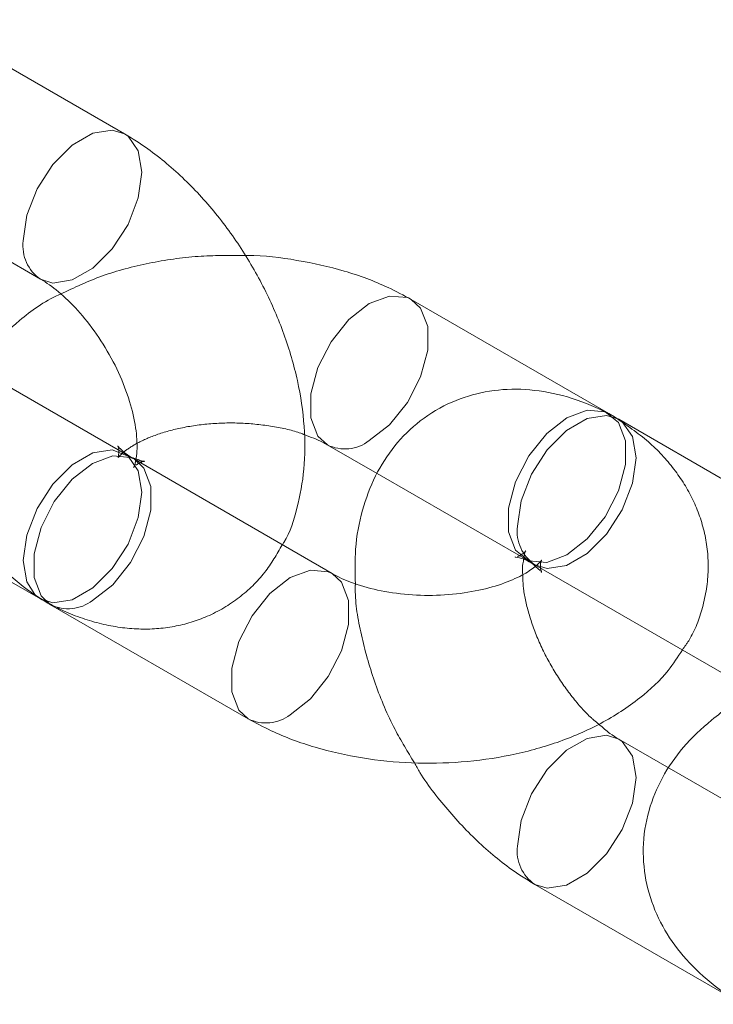
# Model space of a CAD drawing. Units: millimetres. Extents: x 0 to 42, y 0 to 29.8.
# Drawn here: x 38.9 to 39, y 14.1 to 14.2 of the extents above; entities that cross this region are included whole.
import ezdxf

# ---------------------------------------------------------------- set-up
doc = ezdxf.new("R2010")
doc.units = ezdxf.units.MM
doc.linetypes.add('HIDDEN', pattern=[0.1905, 0.127, -0.0635])

msp = doc.modelspace()

# ---------------------------------------------------------------- linework, layer by layer
at = {"color": 7, "linetype": 'Continuous', "lineweight": 18}
for p, q in [((38.93738508087099, 14.17228687537286), (38.93031401305913, 14.17636891593197)), ((38.92731425686122, 14.17117262275769), (38.93438532467307, 14.16709058219858)), ((38.95470919701003, 14.16228494710247), (38.94763812919816, 14.16636698766159)), ((38.95491065167939, 14.16216531602802), (38.95470919701005, 14.16228494710253)), ((38.96213381821251, 14.15799973341597), (38.95506275040066, 14.16208177397508)), ((38.94463837300025, 14.16117069448731), (38.94641879225121, 14.16014288033137)), ((38.94480970207345, 14.15657009031975), (38.93773863426158, 14.16065213087886)), ((38.92731425686114, 14.15974105139129), (38.93438532467302, 14.15565901083217)), ((38.95206299420275, 14.15688548080079), (38.95913406201461, 14.15280344024168)), ((38.93473887806368, 14.15545583770458), (38.94180994587554, 14.15137379714546)), ((38.9568608336447, 14.14961219124654), (38.95506275040058, 14.15065020260868)), ((38.95206299420268, 14.14545390943439), (38.95913406201454, 14.14137186887528))]:
    msp.add_line(p, q, dxfattribs=at)
at = {"color": 7, "linetype": 'HIDDEN', "lineweight": 18}
for p, q in [((38.93738508087093, 14.16085530400646), (38.93211209630318, 14.16389933320343)), ((38.94641879225121, 14.16014288033137), (38.95170944081212, 14.15708865392818)), ((38.95209911267025, 14.15680813050608), (38.95224973150618, 14.15667610130468)), ((38.96213381821246, 14.14656816204956), (38.9568608336447, 14.14961219124654))]:
    msp.add_line(p, q, dxfattribs=at)
at = {"color": 8, "linetype": 'Continuous', "lineweight": 18, "flags": 128}
for points in [[(38.93738432332708, 14.17228731225216), (38.93694586294379, 14.17242247012853), (38.93625356618392, 14.17231378762357), (38.9355168393601, 14.17188848428101), (38.93482454260024, 14.17119785796079), (38.93426017711076, 14.17032520838968), (38.93389181369885, 14.16937578998489), (38.93376388242846, 14.16846411661797)], [(38.94464130226511, 14.16116901004993), (38.94430113379212, 14.16148348460958), (38.94404915837825, 14.16213746104531), (38.94404915837825, 14.16298820598916), (38.94430113379212, 14.16393310704524), (38.94477469266619, 14.16485819520093), (38.94541271681126, 14.16565189117182), (38.94613825109921, 14.16621846351011), (38.94686378538715, 14.16648957523007), (38.94750180953222, 14.16643252625711), (38.94763882958078, 14.16636658296159)], [(38.95506275040066, 14.16208177397508), (38.95462353247348, 14.16221736873076), (38.9539312357136, 14.1621086862258), (38.95319450888979, 14.16168338288325), (38.95250221212992, 14.16099275656303), (38.95193784664045, 14.16012010699192), (38.95156948322854, 14.15917068858713), (38.95144155195814, 14.1582590152202)], [(38.93773863426158, 14.16065213087886), (38.93760231459565, 14.16071766947438), (38.93696429045058, 14.16077471844734), (38.93623875616263, 14.16050360672738), (38.93551322187469, 14.15993703438909), (38.93487519772961, 14.1591433384182), (38.93440163885554, 14.15821825026251), (38.93414966344167, 14.15727334920643), (38.93414966344167, 14.15642260426258), (38.93440163885554, 14.15576862782685), (38.93473887806368, 14.15545583770458)], [(38.94480898055141, 14.15657050644506), (38.94467338240752, 14.15663562891527), (38.94403535826244, 14.15669267788823), (38.9433098239745, 14.15642156616826), (38.94258428968656, 14.15585499382997), (38.94194626554148, 14.15506129785909), (38.94147270666741, 14.15413620970339), (38.94122073125354, 14.15319130864731), (38.94122073125354, 14.15234056370346), (38.94147270666741, 14.15168658726773), (38.94181093016413, 14.15137322967293)], [(38.93438471996038, 14.15565936020691), (38.93426017711074, 14.15574446312318), (38.9341820060345, 14.15581365160351)], [(38.95144155195807, 14.14682744385381), (38.95156948322846, 14.14773911722073), (38.95193784664037, 14.14868853562552), (38.95250221212984, 14.14956118519663), (38.95319450888972, 14.15025181151685), (38.95393123571353, 14.1506771148594), (38.95462353247341, 14.15078579736436), (38.95506340464447, 14.15064982459214)]]:
    msp.add_lwpolyline(points, dxfattribs=at)
at = {"color": 7, "linetype": 'HIDDEN', "lineweight": 18, "flags": 128}
for points in [[(38.93438440524746, 14.16709111362269), (38.93482454260023, 14.16695498744288), (38.9355168393601, 14.16706366994784), (38.93625356618392, 14.16748897329039), (38.93694586294379, 14.16817959961061), (38.93751022843327, 14.16905224918172), (38.93787859184518, 14.17000166758651), (38.93800652311557, 14.17091334095344), (38.93787859184518, 14.17167730801958), (38.93751022843327, 14.17220142308182), (38.93738432332708, 14.17228731225216)], [(38.94763882958078, 14.16636658296159), (38.94797536840629, 14.16605419753932), (38.94822734382016, 14.16540022110359), (38.94822734382016, 14.16454947615974), (38.94797536840629, 14.16360457510366), (38.94750180953222, 14.16267948694797), (38.94686378538715, 14.16188579097708), (38.94613825109921, 14.16131921863879)], [(38.95320931891111, 14.15723717807974), (38.95248378462316, 14.15696606635977), (38.95184576047809, 14.15702311533273), (38.95137220160402, 14.15740144405053), (38.95112022619015, 14.15805542048626), (38.95112022619015, 14.15890616543011), (38.95137220160402, 14.15985106648618), (38.95184576047809, 14.16077615464188), (38.95248378462316, 14.16156985061277), (38.95320931891111, 14.16213642295105), (38.95393485319905, 14.16240753467102), (38.95457287734413, 14.16235048569806), (38.9550464362182, 14.16197215698027), (38.95529841163206, 14.16131818054454), (38.95529841163206, 14.16046743560069), (38.9550464362182, 14.15952253454461), (38.95457287734413, 14.15859744638891), (38.95393485319905, 14.15780375041802), (38.95320931891111, 14.15723717807974)], [(38.95206299420275, 14.15688548080079), (38.95250221212992, 14.15674988604511), (38.95319450888979, 14.15685856855007), (38.9539312357136, 14.15728387189262), (38.95462353247348, 14.15797449821284), (38.95518789796296, 14.15884714778395), (38.95555626137487, 14.15979656618874), (38.95568419264526, 14.16070823955567), (38.95555626137487, 14.16147220662181), (38.95518789796296, 14.16199632168405), (38.95506275040066, 14.16208177397508)], [(38.93376388242845, 14.15703254525157), (38.93389181369884, 14.15794421861849), (38.93426017711074, 14.15889363702328), (38.93482454260023, 14.15976628659439), (38.9355168393601, 14.16045691291461), (38.93625356618391, 14.16088221625716), (38.93694586294379, 14.16099089876213), (38.93751022843326, 14.16076985171542), (38.93787859184517, 14.16024573665318), (38.93800652311556, 14.15948176958704), (38.93787859184517, 14.15857009622011), (38.93751022843326, 14.15762067781532), (38.93694586294379, 14.15674802824421), (38.93625356618391, 14.15605740192399), (38.9355168393601, 14.15563209858144), (38.93482454260023, 14.15552341607647), (38.93438471996038, 14.15565936020691)], [(38.93623875616263, 14.15560436185606), (38.93696429045058, 14.15617093419435), (38.93760231459565, 14.15696463016523), (38.93807587346972, 14.15788971832093), (38.93832784888359, 14.15883461937701), (38.93832784888359, 14.15968536432086), (38.93807587346972, 14.16033934075659), (38.93773863426158, 14.16065213087886)], [(38.9341820060345, 14.15581365160351), (38.93389181369884, 14.15626857818542), (38.93376388242845, 14.15703254525157)], [(38.9433098239745, 14.15152232129694), (38.94403535826244, 14.15208889363523), (38.94467338240752, 14.15288258960612), (38.94514694128159, 14.15380767776182), (38.94539891669545, 14.1547525788179), (38.94539891669545, 14.15560332376174), (38.94514694128159, 14.15625730019747), (38.94480898055141, 14.15657050644506)], [(38.95506340464447, 14.15064982459214), (38.95518789796289, 14.15056475031765), (38.95555626137479, 14.15004063525542), (38.95568419264519, 14.14927666818927), (38.95555626137479, 14.14836499482234), (38.95518789796289, 14.14741557641755), (38.95462353247341, 14.14654292684645), (38.95393123571353, 14.14585230052623), (38.95319450888972, 14.14542699718367), (38.95250221212984, 14.14531831467871), (38.95206209492267, 14.14545442920049)]]:
    msp.add_lwpolyline(points, dxfattribs=at)
at = {"color": 8, "linetype": 'Continuous', "lineweight": 18}
for centre, radius, start, end in [((38.93517991586635, 14.1682773640492), 0.001428295214294286, 172.4869457628952, 236.1538255198593), ((38.95285722104444, 14.15807217093432), 0.001427945989549251, 172.4813857169454, 236.2064338897784), ((38.95285757740615, 14.14664068927369), 0.001428287556062847, 172.4868238627949, 236.1549784392475)]:
    msp.add_arc(centre, radius, start, end, dxfattribs=at)
at = {"color": 7, "linetype": 'HIDDEN', "lineweight": 18}
for centre, radius, start, end in [((38.94526848981609, 14.16245283505823), 0.001428835496489614, 243.9630844528001, 307.4970353449124), ((38.93536932193567, 14.15673682742595), 0.001427723412290579, 243.795722795894, 307.5147356332611), ((38.9424402798925, 14.15265517339314), 0.001428096909308744, 243.8520098184387, 307.5087880083717)]:
    msp.add_arc(centre, radius, start, end, dxfattribs=at)
at = {"color": 7, "linetype": 'Continuous', "lineweight": 18}
for points, knots in [([(38.94302928282241, 14.15759790447574), (38.94304762173967, 14.15762610934392), (38.94330327806565, 14.15801930338427), (38.94358101207334, 14.15892857785614), (38.94384655050306, 14.16030943802115), (38.94384726488509, 14.16184303094786), (38.94360810409177, 14.16346795069642), (38.94312455885389, 14.16512815440133), (38.94242114952572, 14.16675744943653), (38.94152248850271, 14.16830496836033), (38.94045254881976, 14.16972860921549), (38.93923097018065, 14.1709847560069), (38.9381829213303, 14.17180675258911), (38.93754750917002, 14.1721891296065), (38.93738508087098, 14.17228687537282)], [0, 0, 0, 0, 0.006547811220636182, 0.09128070845777554, 0.1803723980269721, 0.2744572570078612, 0.3720387564929271, 0.4704690852085504, 0.5685704021088469, 0.6665092796009825, 0.7648811048199923, 0.8642116450106107, 0.9652888740418549, 1, 1, 1, 1]), ([(38.94763812919816, 14.16636698766166), (38.94736773218541, 14.16651286634201), (38.946622127864, 14.16691511847259), (38.94526400380573, 14.16741679888247), (38.94356739189702, 14.16778468514113), (38.94235340550799, 14.16795267875045), (38.94172789750972, 14.16793917225116), (38.94169509419783, 14.16793846393423)], [0, 0, 0, 0, 0.1573467931498802, 0.4338747966957874, 0.709815439708277, 0.9847819457732034, 0.9999999999999999, 0.9999999999999999, 0.9999999999999999, 0.9999999999999999]), ([(38.93438532467305, 14.16709058219854), (38.93448957315351, 14.16702650682784), (38.93479125509465, 14.16684108079449), (38.93537393984766, 14.1663575384584), (38.93607013493618, 14.1655924170498), (38.93671896079602, 14.16465779526961), (38.93725441077295, 14.16362804477216), (38.93763000294328, 14.16258982763078), (38.93782274474309, 14.16165985112896), (38.93784950356321, 14.16095275891946), (38.93780359153941, 14.16072171013989), (38.93778450351832, 14.16062565112058)], [0, 0, 0, 0, 0.06165516282875422, 0.1784222573073929, 0.2989650120569499, 0.4230257009149473, 0.548808877160422, 0.6741148172396928, 0.7967029007709209, 0.9154788005543973, 1, 1, 1, 1]), ([(38.93509746298971, 14.16655798471178), (38.93507571594098, 14.16654861984595), (38.93452091707421, 14.1663097084876), (38.93366543645684, 14.16567991874936), (38.93259707624505, 14.16468565037628), (38.93184121577069, 14.16358907680396), (38.93133493123947, 14.16236775631118), (38.93113364617521, 14.16105674959395), (38.93126691762431, 14.15973375356583), (38.93169705771492, 14.1585117212512), (38.93238543057723, 14.15740630244228), (38.93332754855592, 14.15640867197499), (38.9341643304939, 14.15579356647357), (38.93467148614525, 14.15549545181289), (38.9347388780637, 14.15545583770458)], [0, 0, 0, 0, 0.004704942211892538, 0.1200299240445138, 0.2201515851994322, 0.3149909782947226, 0.4059383950820537, 0.5048741913052845, 0.5991751571086646, 0.6911128830262829, 0.783516106811649, 0.8793586834932227, 0.9839689260250024, 1, 1, 1, 1]), ([(38.95506275040066, 14.16208177397505), (38.95479077394072, 14.16222838940587), (38.95408424130278, 14.16260926276204), (38.95291121826631, 14.16300818170613), (38.95157463774669, 14.16320060534901), (38.95028862078158, 14.16310963853912), (38.94905638299755, 14.16273640270946), (38.94794211712017, 14.16207663784369), (38.94701483041566, 14.16116132418026), (38.94631886778615, 14.16006875543337), (38.94585436496828, 14.15882166915938), (38.94560827652013, 14.15752495262945), (38.94563066530064, 14.15662022887925), (38.94564097978814, 14.15620342360474)], [0, 0, 0, 0, 0.06356531681586997, 0.1651281547678576, 0.2612794360105152, 0.3530350228849361, 0.4423377110278761, 0.5377588369399371, 0.6302653232865568, 0.7220473074417553, 0.8162801390592295, 0.9153604544435958, 1, 1, 1, 1]), ([(38.94380709528555, 14.1615373612024), (38.94404151763852, 14.16144884466503), (38.94435428083665, 14.16133074707339), (38.94458146737483, 14.16120275412743), (38.94463837300027, 14.16117069448736)], [0, 0, 0, 0, 0.7495202581019177, 1, 1, 1, 1]), ([(38.9377386342616, 14.16065213087887), (38.93764642276192, 14.16070889456147), (38.93738205127125, 14.16087163672961), (38.93716639102815, 14.16109530194778), (38.93716107096915, 14.161109119844), (38.93715868233472, 14.16111532389224)], [0, 0, 0, 0, 0.2278774557546444, 0.6533274361586534, 1, 1, 1, 1]), ([(38.93784880264518, 14.16064762906202), (38.93775197372707, 14.16067946766362), (38.9376235465455, 14.16072169618325), (38.93743216776522, 14.16082892210701), (38.93738508087095, 14.16085530400644)], [0, 0, 0, 0, 0.7539596908061226, 1, 1, 1, 1]), ([(38.95210704922908, 14.15684453319895), (38.95197813962511, 14.15674679827917), (38.95171844785187, 14.15654990872368), (38.95099054505891, 14.15621523730362), (38.95006546438306, 14.15595042371154), (38.94897753124349, 14.15579238468904), (38.94781783611275, 14.15577424883217), (38.94668390623696, 14.15590292956709), (38.9457074212441, 14.15615281714812), (38.94511286452551, 14.1564014176128), (38.94486703933776, 14.15653818916738), (38.94480970207346, 14.15657009031976)], [0, 0, 0, 0, 0.1141126139200732, 0.229882849273531, 0.349700815486184, 0.4736815273872751, 0.6003057073001877, 0.7276146935291282, 0.8530706401385133, 0.9657295998972367, 1, 1, 1, 1]), ([(38.95136160931914, 14.15716031476084), (38.95135746880457, 14.15715952857341), (38.95132334060824, 14.15715304842259), (38.95148255172327, 14.15715487588342), (38.95178797607813, 14.15703847786912), (38.95201639554413, 14.1569114043946), (38.95206299420274, 14.15688548080077)], [0, 0, 0, 0, 0.05686744634531955, 0.4687299943552888, 0.8916183893836674, 1, 1, 1, 1]), ([(38.95162937201995, 14.15652891260656), (38.95162274282039, 14.15662302131146), (38.95160718755992, 14.15684384516872), (38.95163372162329, 14.15695129936118), (38.95164894764063, 14.15701295970232)], [0, 0, 0, 0, 0.4261709131645495, 0.9999999999999999, 0.9999999999999999, 0.9999999999999999, 0.9999999999999999]), ([(38.95170944081215, 14.15708865392824), (38.95180672334991, 14.1570292065651), (38.95198746808602, 14.15691875716471), (38.95206384447241, 14.1568430771442), (38.95209911267025, 14.15680813050608)], [0, 0, 0, 0, 0.5382316511773584, 1, 1, 1, 1]), ([(38.94180994587557, 14.15137379714547), (38.94208034332227, 14.15122778048083), (38.94282594884025, 14.1508251478665), (38.94418405866238, 14.15032799424967), (38.9458807294041, 14.14994140032325), (38.94765091813833, 14.1497656780684), (38.94943994743799, 14.14979913345906), (38.95120079164641, 14.15004358813257), (38.95288779991228, 14.15050210383784), (38.95446084077355, 14.151179191102), (38.95578672329387, 14.15205158990019), (38.95676424905405, 14.15294771025402), (38.95717506535903, 14.15358990797136), (38.9573359787706, 14.15384145160375)], [0, 0, 0, 0, 0.05611306699763019, 0.1547285778642409, 0.2531346240171972, 0.3511932731199596, 0.4491556887313092, 0.5476168862354035, 0.6471477350500072, 0.7485248684942345, 0.852132492325368, 0.942081497661823, 1, 1, 1, 1]), ([(38.95984620033124, 14.15227084275488), (38.95982445328251, 14.15226147788905), (38.95926965441573, 14.1520225665307), (38.95841417379837, 14.15139277679246), (38.95734581358658, 14.15039850841938), (38.95658995311221, 14.14930193484707), (38.956083668581, 14.14808061435428), (38.95588238351674, 14.14676960763705), (38.95601565496583, 14.14544661160894), (38.95644579505645, 14.14422457929431), (38.95713416791877, 14.14311916048539), (38.95807628589745, 14.14212153001809), (38.95891306783543, 14.14150642451667), (38.95942022348678, 14.14120830985599), (38.95948761540523, 14.14116869574769)], [0, 0, 0, 0, 0.004704942211892538, 0.1200299240445138, 0.2201515851994322, 0.3149909782947226, 0.4059383950820537, 0.5048741913052845, 0.5991751571086646, 0.6911128830262829, 0.783516106811649, 0.8793586834932227, 0.9839689260250024, 1, 1, 1, 1]), ([(38.95506275040063, 14.15065020260868), (38.95495910918487, 14.1507116104388), (38.95473862918501, 14.15084224571045), (38.95448501149626, 14.15106484058007), (38.95435061208408, 14.15118280009536)], [0, 0, 0, 0, 0.4700708264986855, 1, 1, 1, 1]), ([(38.94775298087592, 14.14980232087289), (38.9478182730673, 14.14968737804596), (38.94817758664069, 14.14905482893086), (38.94900497484392, 14.14801805905879), (38.95021443934483, 14.14675436901142), (38.95126534683237, 14.14593415245117), (38.95190060521367, 14.14555167967836), (38.95206299420271, 14.14545390943441)], [0, 0, 0, 0, 0.06147720722204592, 0.3383190936303729, 0.6178590336801434, 0.9023145746403441, 0.9999999999999999, 0.9999999999999999, 0.9999999999999999, 0.9999999999999999])]:
    msp.add_open_spline(points, degree=3, knots=knots, dxfattribs=at)
at = {"color": 7, "linetype": 'HIDDEN', "lineweight": 18}
for points, knots in [([(38.94169509419783, 14.16793846393423), (38.94113400924872, 14.16794167046042), (38.93997590816225, 14.16794828885478), (38.93824960869949, 14.16769149528445), (38.9365747451042, 14.1672563574909), (38.93558590071402, 14.16678888956577), (38.93509746298971, 14.16655798471178)], [0, 0, 0, 0, 0.2386914869511612, 0.4926684824001099, 0.7494046036054021, 1, 1, 1, 1]), ([(38.9573359787706, 14.15384145160375), (38.95741855478775, 14.15395555038087), (38.9577484112602, 14.15441132702683), (38.95810212740361, 14.15537993734826), (38.9583173646988, 14.15668225542626), (38.95818028504646, 14.15800735016725), (38.95775169912869, 14.15922947050814), (38.95706073894679, 14.16033249204643), (38.95612801497248, 14.16134027754486), (38.95532810198823, 14.16188239919329), (38.95491065167939, 14.16216531602802)], [0, 0, 0, 0, 0.04342709528693241, 0.1734729883502479, 0.3149414811373185, 0.4497826206422229, 0.5812445587105283, 0.7133721131104349, 0.8504176050916219, 1, 1, 1, 1]), ([(38.93716259887999, 14.1607141086505), (38.93720497264366, 14.16076597188331), (38.93729125425489, 14.16087157598601), (38.93774462469594, 14.16119863387481), (38.93845327228158, 14.16152336105598), (38.93938405614559, 14.1617910414398), (38.94046918733103, 14.16194796286025), (38.94163425847658, 14.16196760346133), (38.9427494923529, 14.16183403566336), (38.94349953580118, 14.16166664450001), (38.94378574990376, 14.16154633378002), (38.94380709528555, 14.1615373612024)], [0, 0, 0, 0, 0.1131459127687395, 0.2303881178408152, 0.3493334053797466, 0.47243743466652, 0.599818374865324, 0.7299152814073326, 0.8607157753950138, 0.9896124092955796, 1, 1, 1, 1]), ([(38.93714799743969, 14.16112896661614), (38.93716633020907, 14.16108681688447), (38.93720751046442, 14.16099213742403), (38.93715156861368, 14.16069558689376), (38.9371584197854, 14.16071165188743), (38.93716029870028, 14.1607160576675)], [0, 0, 0, 0, 0.3680254995559912, 0.826682741539654, 1, 1, 1, 1]), ([(38.93778450351832, 14.16062565112058), (38.93777931639093, 14.16058329290908), (38.93775462583999, 14.16038166925484), (38.93769084579223, 14.16033572896235), (38.93771590544029, 14.16036251879547), (38.937716929577, 14.16036361364131)], [0, 0, 0, 0, 0.2032447715305613, 0.967438238947711, 1, 1, 1, 1]), ([(38.93778778061387, 14.16044006837465), (38.93786876783361, 14.16048999063773), (38.93801645213708, 14.16058102641689), (38.93813354967924, 14.16059134121086), (38.93805234538252, 14.1605625448893), (38.93787993679607, 14.16063461448087), (38.93784880264518, 14.16064762906202)], [0, 0, 0, 0, 0.3662730275404488, 0.6679174458415155, 0.9400313606060685, 1, 1, 1, 1]), ([(38.93438532467304, 14.15565901083216), (38.93465730196007, 14.15551239494185), (38.93536383674653, 14.15513152039203), (38.93653683668848, 14.15473261427845), (38.93787350590446, 14.15454014135898), (38.93915921383399, 14.15463127985825), (38.94039258939062, 14.15500388358117), (38.94150239573622, 14.15566612600713), (38.94242145255438, 14.15654877091097), (38.94283287595463, 14.15725890023693), (38.94302928282241, 14.15759790447574)], [0, 0, 0, 0, 0.0889317230189448, 0.2310242764141942, 0.3655457346513544, 0.4939173505906313, 0.6188572128392927, 0.752357139604934, 0.8817793093245572, 0.9999999999999999, 0.9999999999999999, 0.9999999999999999, 0.9999999999999999]), ([(38.95164894764063, 14.15701295970232), (38.95165914319404, 14.15709451040075), (38.95169005500195, 14.15734176324001), (38.95176251114889, 14.15741361873485), (38.95167404824755, 14.15729079922509), (38.9515202847294, 14.15721649925053), (38.95143672432699, 14.15717612208013)], [0, 0, 0, 0, 0.1284927100795824, 0.3895759080215185, 0.6682744816170115, 1, 1, 1, 1]), ([(38.95228939273902, 14.15662546091488), (38.95229357333691, 14.15661971256271), (38.95231923604296, 14.15658442615729), (38.95222870408949, 14.15678967969485), (38.95228583713936, 14.15704890883604), (38.9523331453513, 14.15707102558785), (38.9521803829034, 14.15691799540131), (38.95210704922908, 14.15684453319895)], [0, 0, 0, 0, 0.04641637573721662, 0.2849280982287895, 0.5821768729768181, 0.7994238404701638, 1, 1, 1, 1]), ([(38.95435061208408, 14.15118280009536), (38.95426164903706, 14.15125393724689), (38.95394577817098, 14.15150651575471), (38.95337580607004, 14.15215740543417), (38.95272995777766, 14.15307994462418), (38.95219247121693, 14.15411565795963), (38.9518219412104, 14.15514246527227), (38.95163623164733, 14.15599730006346), (38.9516312680399, 14.15638197343136), (38.95162937201995, 14.15652891260656)], [0, 0, 0, 0, 0.06375303961910461, 0.2263605903407576, 0.393713699185489, 0.5633903774209782, 0.7324232823806218, 0.8977899031459016, 1, 1, 1, 1]), ([(38.94564097978814, 14.15620342360474), (38.94563925168064, 14.1561059830574), (38.9456281437626, 14.15547965534359), (38.94585364284778, 14.15426882849397), (38.94632305321405, 14.15261580915203), (38.94696382647671, 14.15109641793727), (38.94751305908469, 14.15019575729802), (38.94775298087592, 14.14980232087289)], [0, 0, 0, 0, 0.04631325717894796, 0.2976920520280222, 0.5512575079771854, 0.8039753996434762, 1, 1, 1, 1])]:
    msp.add_open_spline(points, degree=3, knots=knots, dxfattribs=at)

doc.saveas('drawing.dxf')
